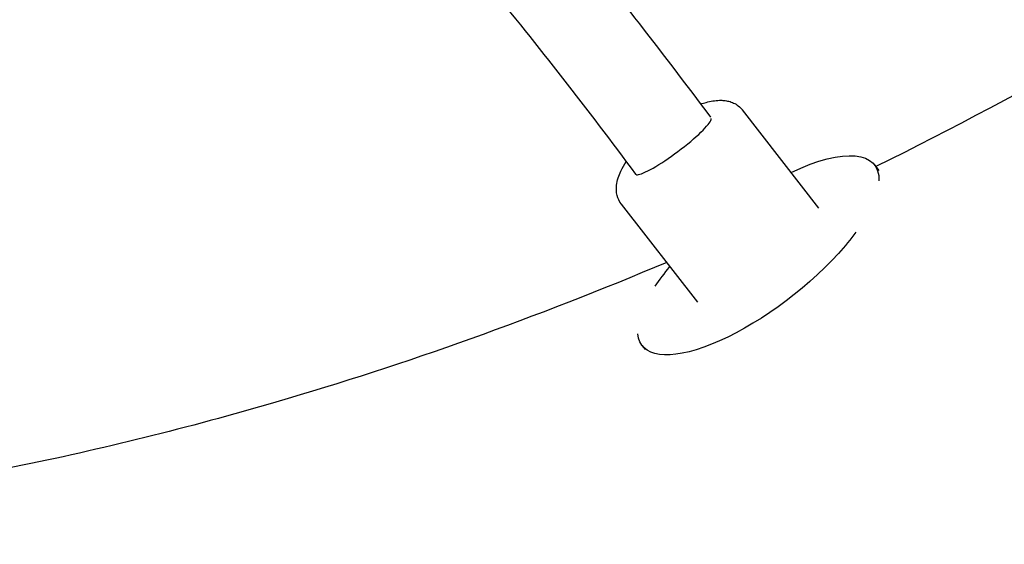
# Model space of a CAD drawing. Units: millimetres. Extents: x -7815 to 4712, y -5960 to 5749.
# Drawn here: x -731 to -531, y -3246 to -3140 of the extents above; entities that cross this region are included whole.
import ezdxf

# ---------------------------------------------------------------- set-up
doc = ezdxf.new("R2010")
doc.units = ezdxf.units.MM
doc.header["$LTSCALE"] = 20
doc.layers.add('2d', color=230, linetype='Continuous')

msp = doc.modelspace()

# ---------------------------------------------------------------- linework, layer by layer
at = {"layer": '2d'}
for p, q in [((-568.98, -3177.91), (-584.45, -3158.04)), ((-557.74, -3169.16), (-556.83, -3170.32)), ((-593.47, -3196.92), (-608.91, -3177.08)), ((-604.69, -3205.7), (-604.09, -3206.48))]:
    msp.add_line(p, q, dxfattribs=at)
for start_param, end_param in [(0.289522, 3.05081), (0, 0.289522)]:
    msp.add_ellipse((-598.4, -3165.35), major_axis=(-7.62, -5.68), ratio=0.150455, start_param=start_param, end_param=end_param, dxfattribs=at)
at = {"layer": '2d', "extrusion": (0, 0, -1)}
for major_axis, start_param, end_param in [((23.48, 18.27), -1.022764, 0.293419), ((-23.48, -18.27), -2.23868, -2.023704), ((-23.48, -18.27), -2.023704, 0.225473), ((23.48, 18.27), -2.321608, -2.118828)]:
    msp.add_ellipse((-581.22, -3187.43), major_axis=major_axis, ratio=0.360684, start_param=start_param, end_param=end_param, dxfattribs=at)
at = {"layer": '2d'}
for points, knots in [([(-136.63, -2780.49), (-175.41, -2840.25), (-219.06, -2896.4), (-281.52, -2963.81), (-297.2, -2979.78), (-329.41, -3010.72), (-345.94, -3025.68), (-379.56, -3054.28), (-396.64, -3067.91), (-431, -3093.62), (-448.29, -3105.7), (-495.98, -3136.78), (-526.68, -3154.31), (-557.47, -3169.5)], [4.7860695, 4.7860695, 4.7860695, 4.7860695, 5.0237375, 5.0237375, 5.1009198, 5.1009198, 5.1791638, 5.1791638, 5.2574827, 5.2574827, 5.3348827, 5.3348827, 5.4693877, 5.4693877, 5.4693877, 5.4693877]), ([(-22.11, -2860.64), (-67.53, -2930.09), (-118.93, -2995.21), (-248.48, -3131.59), (-329.97, -3198.27), (-501, -3302.82), (-590.52, -3340.77), (-767.89, -3382.66), (-855.79, -3387.16), (-1018.56, -3361.72), (-1093.73, -3333.16), (-1224.23, -3247.52), (-1279.82, -3191.21), (-1365.9, -3060.49), (-1397.36, -2986.95), (-1417.43, -2907.36)], [4.790954, 4.790954, 4.790954, 4.790954, 5.040392, 5.040392, 5.368476, 5.368476, 5.695642, 5.695642, 6.01657, 6.01657, 6.323615, 6.323615, 6.623985, 6.623985, 6.912677, 6.912677, 6.912677, 6.912677]), ([(-592.89, -3156.86), (-592.52, -3156.73), (-592.15, -3156.62), (-590.87, -3156.27), (-589.99, -3156.12), (-589.1, -3156.1)], [4.3528468, 4.3528468, 4.3528468, 4.3528468, 4.4563015, 4.4563015, 4.712389, 4.712389, 4.712389, 4.712389]), ([(-589.1, -3156.1), (-588.78, -3156.09), (-588.46, -3156.1), (-587.82, -3156.17), (-587.5, -3156.22), (-586.85, -3156.39), (-586.53, -3156.5), (-585.88, -3156.8), (-585.56, -3156.99), (-584.97, -3157.46), (-584.69, -3157.73), (-584.45, -3158.04)], [4.712389, 4.712389, 4.712389, 4.712389, 4.8029706, 4.8029706, 4.8935522, 4.8935522, 4.9841339, 4.9841339, 5.0747155, 5.0747155, 5.1652971, 5.1652971, 5.1652971, 5.1652971]), ([(-608.91, -3177.08), (-609.32, -3176.55), (-609.61, -3175.94), (-609.95, -3174.62), (-609.96, -3173.93), (-609.77, -3172.25), (-609.44, -3171.32), (-608.69, -3169.76), (-608.33, -3169.13), (-607.91, -3168.5)], [2.0237045, 2.0237045, 2.0237045, 2.0237045, 2.1796795, 2.1796795, 2.3630976, 2.3630976, 2.650779, 2.650779, 2.8481972, 2.8481972, 2.8481972, 2.8481972]), ([(-599.74, -3188.86), (-626.18, -3200.05), (-652.58, -3209.47), (-696.49, -3222.31), (-714.13, -3226.68), (-749.32, -3233.82), (-766.87, -3236.57), (-801.53, -3240.4), (-818.64, -3241.48), (-852.12, -3241.98), (-868.49, -3241.42), (-901.38, -3238.65), (-917.86, -3236.36), (-950.27, -3230.05), (-966.19, -3226.01), (-997.17, -3216.22), (-1012.24, -3210.47), (-1041.3, -3197.4), (-1055.3, -3190.09), (-1074.52, -3178.58), (-1080.12, -3175.04), (-1085.64, -3171.36)], [5.5308889, 5.5308889, 5.5308889, 5.5308889, 5.6462759, 5.6462759, 5.7245741, 5.7245741, 5.8039799, 5.8039799, 5.8834971, 5.8834971, 5.9621569, 5.9621569, 6.0446072, 6.0446072, 6.1281528, 6.1281528, 6.2117426, 6.2117426, 6.2943651, 6.2943651, 6.3290218, 6.3290218, 6.3290218, 6.3290218])]:
    msp.add_open_spline(points, degree=3, knots=knots, dxfattribs=at)
for points in [[(-622.03, -3119.69), (-611.36, -3132.71), (-600.98, -3146), (-590.9, -3159.52)], [(-636.04, -3132.56), (-625.76, -3145.14), (-615.75, -3157.97), (-606.02, -3171.03)]]:
    msp.add_open_spline(points, degree=3, dxfattribs=at)

doc.saveas('drawing.dxf')
